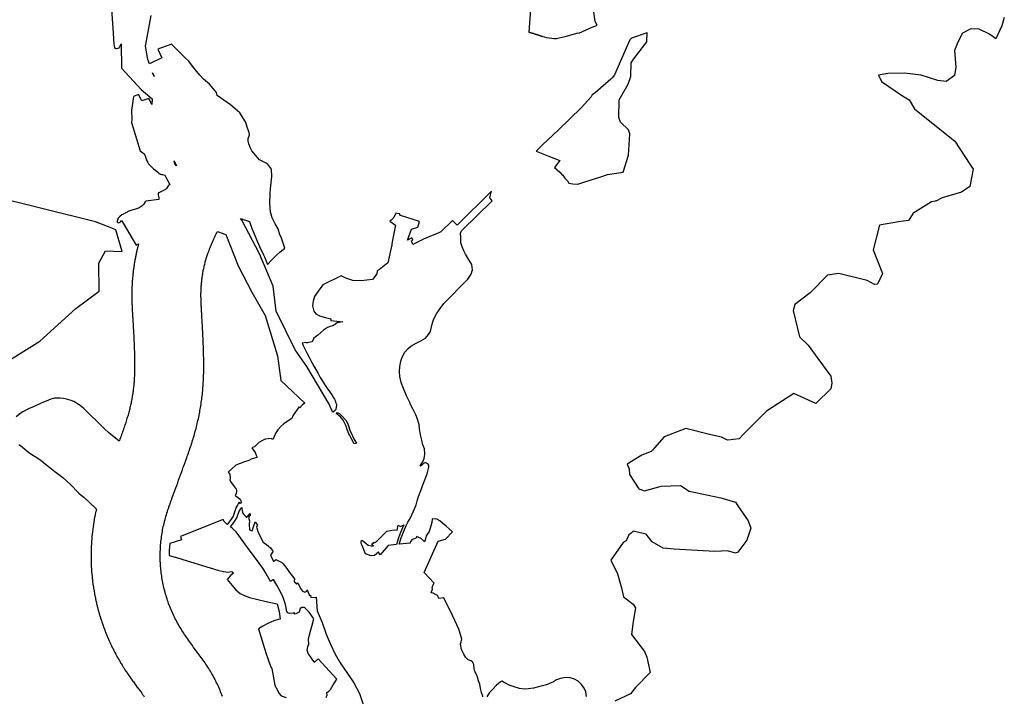
# Model space of a CAD drawing. Extents: x 358327 to 457578, y 4588288 to 4683117.
# Drawn here: x 406249 to 409807, y 4653468 to 4655912 of the extents above; entities that cross this region are included whole.
import ezdxf

# ---------------------------------------------------------------- set-up
doc = ezdxf.new("R2010")
doc.units = 0
doc.header["$MEASUREMENT"] = 0
doc.layers.add('PROTECCIO_PREVENTIVA', color=7, linetype='CONTINUOUS')

# ---------------------------------------------------------------- blocks, each defined once
blk = doc.blocks.new('83')
at = {"layer": 'PROTECCIO_PREVENTIVA', "color": 7, "linetype": 'CONTINUOUS'}
for points in [[(406664.4, 4656291.6), (406678.7, 4656085.5), (406682.6, 4656028.9), (406682.6, 4656028.9), (406685.7, 4656014.4), (406686, 4656013.7), (406687.3, 4656012.9), (406688.6, 4656012.6), (406692.9, 4656012.6), (406696.8, 4656012.7), (406698.8, 4656013.1), (406700.8, 4656014.1), (406701.8, 4656015), (406703, 4656016.5), (406704, 4656018.2), (406705.9, 4656022.3), (406707.9, 4656026.4), (406708.9, 4656028.5), (406711.1, 4655940.9), (406782, 4655863.6), (406821, 4655829.7), (406820.1, 4655809.6), (406811.2, 4655828.4), (406809, 4655831.3), (406783.7, 4655823.4), (406772.3, 4655846.4), (406754.4, 4655839.1), (406753.2, 4655830.4), (406747, 4655788.6), (406747.5, 4655756.8), (406746.4, 4655744.9), (406777.8, 4655642.3), (406792.5, 4655631.7), (406793.1, 4655630.2), (406799.4, 4655613.5), (406800.6, 4655610.2), (406802.2, 4655606.5), (406805.5, 4655600.3), (406808.5, 4655595.8), (406813.7, 4655589.6), (406819.4, 4655584), (406826.7, 4655577.7), (406834.1, 4655571.6), (406841.6, 4655565.3), (406845.4, 4655562.2), (406849.5, 4655559.4), (406851.8, 4655558.3), (406855.5, 4655557.3), (406859.3, 4655556.6), (406867.5, 4655555), (406870.9, 4655547.3), (406885.3, 4655520.2), (406884.8, 4655520.1), (406882, 4655518.8), (406879.7, 4655516.7), (406879, 4655515.6), (406873.2, 4655506), (406871.2, 4655503.6), (406869, 4655502.1), (406845.9, 4655491), (406844.7, 4655490.2), (406843.5, 4655488.4), (406843.1, 4655486.3), (406843.2, 4655483.9), (406845.8, 4655472.4), (406846, 4655466.8), (406798, 4655461), (406796.5, 4655457.8), (406793, 4655452.3), (406789.9, 4655448.6), (406785.4, 4655443.9), (406781.2, 4655440.7), (406774.2, 4655436.6), (406768.4, 4655434.6), (406760.8, 4655432.1), (406752.7, 4655429.6), (406744.4, 4655427.2), (406736.6, 4655424.1), (406726.6, 4655418.7), (406718.9, 4655414.6), (406717.9, 4655414.1), (406711.6, 4655410.7), (406704.1, 4655404.6), (406701.7, 4655402.3), (406698.9, 4655398.9), (406697, 4655395), (406696, 4655391.5), (406695.9, 4655391.2), (406695.5, 4655388.2), (406695.5, 4655385.3), (406696, 4655384.5), (406696.9, 4655383.9), (406698.7, 4655383.1), (406700.7, 4655382.7), (406701.5, 4655382.7), (406703.7, 4655383.2), (406705.1, 4655384.1), (406708.1, 4655387), (406710.7, 4655390.4), (406716.4, 4655380.9), (406752.6, 4655320.2), (406763.5, 4655302), (406772.2, 4655306), (406772, 4655305.5), (406771, 4655301.6), (406770.4, 4655299.5), (406769.4, 4655295.6), (406768.9, 4655293.4), (406767.9, 4655289.5), (406767.4, 4655287.4), (406766.5, 4655283.5), (406766, 4655281.3), (406765.1, 4655277.4), (406764.6, 4655275.3), (406763.7, 4655271.4), (406763.3, 4655269.2), (406762.4, 4655265.3), (406762, 4655263.1), (406761.2, 4655259.2), (406760.8, 4655257), (406760, 4655253.1), (406759.6, 4655250.9), (406758.9, 4655246.9), (406758.5, 4655244.8), (406757.8, 4655240.8), (406757.5, 4655238.6), (406756.8, 4655234.7), (406756.5, 4655232.5), (406755.9, 4655228.5), (406755.5, 4655226.3), (406754.9, 4655222.4), (406754.6, 4655220.2), (406754.1, 4655216.2), (406753.8, 4655214), (406753.3, 4655210), (406753, 4655207.8), (406752.5, 4655203.9), (406752.3, 4655201.7), (406751.9, 4655197.7), (406751.6, 4655195.5), (406751.2, 4655191.5), (406751, 4655189.3), (406750.6, 4655185.3), (406750.4, 4655183.1), (406750.1, 4655179.1), (406749.9, 4655176.9), (406749.6, 4655172.9), (406749.5, 4655170.7), (406749.2, 4655166.7), (406749.1, 4655164.5), (406748.9, 4655160.5), (406748.8, 4655158.3), (406748.6, 4655154.3), (406748.5, 4655152), (406748.3, 4655148), (406748.3, 4655146.8), (406748.3, 4655146.3), (406748.2, 4655145.6), (406748.2, 4655143.6), (406748.1, 4655142.5), (406748.1, 4655140.5), (406748.1, 4655139.5), (406748, 4655137.5), (406748, 4655136.2), (406748, 4655133.2), (406747.9, 4655131.7), (406747.9, 4655128.7), (406747.9, 4655127.3), (406747.9, 4655124.3), (406747.9, 4655123), (406747.9, 4655120), (406747.9, 4655118.7), (406747.9, 4655115.7), (406747.9, 4655114.4), (406747.9, 4655111.4), (406747.9, 4655110.2), (406748, 4655107.2), (406748, 4655106.1), (406748.1, 4655103.1), (406748.1, 4655102), (406748.2, 4655099), (406748.2, 4655098), (406748.3, 4655095), (406748.3, 4655094.1), (406748.4, 4655091.1), (406748.4, 4655090.2), (406748.5, 4655087.2), (406748.6, 4655086.4), (406748.7, 4655083.4), (406748.7, 4655082.6), (406748.8, 4655079.6), (406748.9, 4655078.9), (406749, 4655075.9), (406749, 4655075.3), (406749.2, 4655072.3), (406749.2, 4655071.7), (406749.3, 4655068.7), (406749.4, 4655068.1), (406749.5, 4655065.1), (406749.5, 4655064.7), (406749.7, 4655061.7), (406749.7, 4655061.3), (406749.9, 4655058.3), (406749.9, 4655057.9), (406750.1, 4655054.9), (406750.1, 4655054.6), (406750.3, 4655051.6), (406750.3, 4655051.4), (406750.5, 4655048.4), (406750.5, 4655048.2), (406750.6, 4655045.2), (406750.7, 4655045.1), (406750.8, 4655042.1), (406750.8, 4655042.1), (406751, 4655039.1), (406751.2, 4655035.2), (406751.6, 4655029.3), (406752, 4655023.4), (406752.3, 4655017.5), (406752.6, 4655011.6), (406753, 4655005.8), (406753.3, 4655000.1), (406753.6, 4654994.3), (406754, 4654988.6), (406754.3, 4654983), (406754.6, 4654977.3), (406754.8, 4654972.1), (406754.8, 4654971.7), (406755.1, 4654966.2), (406755.4, 4654960.7), (406755.6, 4654955.2), (406755.9, 4654949.7), (406756.1, 4654944.3), (406756.2, 4654940.5), (406756.4, 4654935.1), (406756.6, 4654929.7), (406756.8, 4654924.3), (406757, 4654918.9), (406757.1, 4654913.5), (406757.3, 4654908.1), (406757.4, 4654902.7), (406757.5, 4654897.3), (406757.6, 4654891.9), (406757.7, 4654886.4), (406757.7, 4654883.4), (406757.8, 4654878.1), (406757.8, 4654872.9), (406757.8, 4654867.8), (406757.8, 4654862.8), (406757.8, 4654857.9), (406757.8, 4654853.1), (406757.7, 4654848.4), (406757.7, 4654843.8), (406757.5, 4654839.4), (406757.4, 4654835), (406757.3, 4654830.5), (406757.2, 4654828.2), (406756.9, 4654823.8), (406756.7, 4654819.5), (406756.4, 4654815.3), (406756.2, 4654811.1), (406755.8, 4654806.8), (406755.5, 4654802.6), (406755.1, 4654798.4), (406754.7, 4654794.2), (406754.2, 4654789.9), (406753.8, 4654785.7), (406753.3, 4654781.5), (406752.7, 4654777.3), (406752.2, 4654773.1), (406751.6, 4654768.9), (406751, 4654764.7), (406750.3, 4654760.5), (406749.6, 4654756.3), (406748.9, 4654752.1), (406748.2, 4654747.9), (406747.4, 4654743.8), (406746.6, 4654739.6), (406745.8, 4654735.6), (406745.8, 4654735.4), (406745, 4654731.3), (406744.1, 4654727.1), (406743.2, 4654723), (406742.2, 4654718.9), (406741.2, 4654714.7), (406740.2, 4654710.6), (406739.2, 4654706.5), (406738.2, 4654702.4), (406737.1, 4654698.3), (406735.9, 4654694), (406735.3, 4654692), (406734.1, 4654687.7), (406732.9, 4654683.4), (406731.6, 4654679.1), (406730.3, 4654674.8), (406728.9, 4654670.3), (406727.5, 4654665.8), (406726, 4654661.3), (406724.5, 4654656.6), (406722.9, 4654652), (406721.3, 4654647.2), (406719.7, 4654642.4), (406718, 4654637.5), (406716.3, 4654632.5), (406714.5, 4654627.4), (406712.7, 4654622.3), (406710.8, 4654617.2), (406709, 4654611.9), (406707, 4654606.6), (406705.1, 4654601.2), (406703.1, 4654595.8), (406702.2, 4654593.3), (406689, 4654603.8), (406672.2, 4654617.2), (406663.4, 4654624.6), (406650.8, 4654636.3), (406638.5, 4654648.4), (406620, 4654666.9), (406601.5, 4654685.4), (406587.9, 4654698.5), (406574.2, 4654711.4), (406569, 4654716.1), (406560.8, 4654722.7), (406552.1, 4654728.8), (406544.4, 4654733.3), (406538.5, 4654736.2), (406529.3, 4654739.9), (406519.8, 4654743), (406512.2, 4654745), (406500.8, 4654747.2), (406489.2, 4654748.6), (406483.1, 4654749.1), (406478.5, 4654749.3), (406471.7, 4654749.1), (406468.2, 4654748.7), (406464.9, 4654748), (406455.5, 4654745.1), (406446.5, 4654741.6), (406420.8, 4654730.4), (406395.1, 4654719.1), (406374.6, 4654709.8), (406354.3, 4654699.9), (406347.8, 4654696.1), (406343.2, 4654692.8), (406330, 4654681.8)], [(406340, 4654581.5), (406346.4, 4654576.4), (406352.8, 4654571.2), (406376.3, 4654553), (406392.6, 4654542.2), (406408.8, 4654531.5), (406419.9, 4654523.6), (406436, 4654510.8), (406451.9, 4654498), (406470.3, 4654484), (406488.6, 4654469.9), (406498.7, 4654461.8), (406513.3, 4654449.1), (406527.5, 4654435.9), (406534.9, 4654428.5), (406545.4, 4654417), (406550.8, 4654411.3), (406556.6, 4654406.1), (406565.2, 4654398.8), (406573.9, 4654391.5), (406595.8, 4654370.8), (406617.7, 4654350.2), (406619.8, 4654348.2), (406619.7, 4654347.4), (406619, 4654344.5), (406617.7, 4654338.7), (406617.1, 4654335.7), (406615.8, 4654329.9), (406615.3, 4654326.9), (406614.1, 4654321.1), (406613.5, 4654318.1), (406612.4, 4654312.2), (406611.9, 4654309.3), (406610.9, 4654303.4), (406610.4, 4654300.4), (406609.5, 4654294.5), (406609, 4654291.5), (406608.1, 4654285.6), (406607.7, 4654282.6), (406606.9, 4654276.7), (406606.5, 4654273.7), (406605.8, 4654267.8), (406605.5, 4654264.8), (406604.8, 4654258.8), (406604.5, 4654255.9), (406603.9, 4654249.9), (406603.6, 4654246.9), (406603.1, 4654240.9), (406602.9, 4654237.9), (406602.4, 4654232), (406602.2, 4654229), (406601.9, 4654223), (406601.7, 4654220), (406601.4, 4654214), (406601.2, 4654211), (406601, 4654205), (406600.9, 4654202), (406600.8, 4654196), (406600.7, 4654193.1), (406600.6, 4654187.1), (406600.6, 4654184.1), (406600.6, 4654178.1), (406600.6, 4654175.1), (406600.6, 4654169.1), (406600.7, 4654166.1), (406600.8, 4654160.1), (406600.9, 4654157.1), (406601.1, 4654151.1), (406601.2, 4654148.1), (406601.5, 4654142.1), (406601.6, 4654139.1), (406602, 4654133.1), (406602.2, 4654130.2), (406602.6, 4654124.2), (406602.8, 4654121.2), (406603.3, 4654115.2), (406603.6, 4654112.2), (406604.1, 4654106.3), (406604.4, 4654103.3), (406605, 4654097.3), (406605.4, 4654094.3), (406606.1, 4654088.4), (406606.4, 4654085.4), (406607.2, 4654079.5), (406607.6, 4654076.5), (406608.5, 4654070.6), (406608.9, 4654067.6), (406609.8, 4654061.7), (406610.3, 4654058.7), (406611.3, 4654052.8), (406611.8, 4654049.9), (406612.8, 4654044), (406613.4, 4654041), (406614.5, 4654035.1), (406615.1, 4654032.2), (406616.3, 4654026.3), (406616.9, 4654023.4), (406618.2, 4654017.5), (406618.8, 4654014.6), (406620.1, 4654008.8), (406620.8, 4654005.8), (406622.2, 4654000), (406623, 4653997.1), (406624.4, 4653991.3), (406625.2, 4653988.4), (406626.7, 4653982.6), (406627.5, 4653979.7), (406629.1, 4653973.9), (406630, 4653971.1), (406631.6, 4653965.3), (406632.5, 4653962.4), (406634.2, 4653956.7), (406635.1, 4653953.8), (406637, 4653948.1), (406637.9, 4653945.3), (406639.8, 4653939.6), (406640.7, 4653936.8), (406642.7, 4653931.1), (406643.7, 4653928.3), (406644, 4653927.4), (406645.7, 4653922.6), (406646.7, 4653919.8), (406648.8, 4653914.2), (406649.9, 4653911.4), (406652.1, 4653905.8), (406653.1, 4653903), (406655.4, 4653897.4), (406656.5, 4653894.7), (406658.8, 4653889.1), (406660, 4653886.4), (406662.3, 4653880.9), (406663.5, 4653878.1), (406665.9, 4653872.6), (406667.2, 4653869.9), (406669.6, 4653864.4), (406670.9, 4653861.7), (406673.5, 4653856.3), (406674.7, 4653853.6), (406677.4, 4653848.2), (406678.7, 4653845.5), (406681.4, 4653840.2), (406682.7, 4653837.5), (406685.5, 4653832.2), (406686.9, 4653829.5), (406689.7, 4653824.2), (406691.1, 4653821.6), (406694, 4653816.3), (406695.4, 4653813.7), (406698.4, 4653808.5), (406699.8, 4653805.9), (406702.8, 4653800.7), (406704.4, 4653798.1), (406707.4, 4653792.9), (406708.3, 4653791.5), (406708.5, 4653791.1), (406709.3, 4653789.7), (406712.5, 4653784.6), (406713.9, 4653782.3), (406717.1, 4653777.2), (406718.5, 4653775), (406721.8, 4653769.9), (406723.1, 4653767.9), (406726.4, 4653762.9), (406727.6, 4653761), (406730.9, 4653756), (406732.1, 4653754.3), (406735.4, 4653749.4), (406736.5, 4653747.8), (406739.9, 4653742.9), (406740.8, 4653741.5), (406744.3, 4653736.6), (406745.1, 4653735.4), (406748.6, 4653730.5), (406749.4, 4653729.4), (406752.9, 4653724.6), (406753.5, 4653723.7), (406757, 4653718.8), (406757.6, 4653718), (406761.1, 4653713.2), (406761.6, 4653712.6), (406765.1, 4653707.8), (406765.4, 4653707.3), (406769, 4653702.5), (406769.2, 4653702.2), (406772.8, 4653697.4), (406772.9, 4653697.2), (406776.5, 4653692.4), (406776.6, 4653692.3), (406780.1, 4653687.6), (406783.5, 4653683), (406786.8, 4653678.5), (406789.9, 4653674.2), (406793, 4653670)], [(406270, 4654864.5), (406415.6, 4654955.1), (406545, 4655073.3), (406630, 4655135.8), (406628.7, 4655237), (406652.5, 4655280.8), (406712.5, 4655278.3), (406690, 4655356.4), (406653.7, 4655372), (406616.2, 4655385.8), (406237.5, 4655479.5)], [(408192.2, 4656203.3), (408182.7, 4656071.3), (408183.8, 4656071), (408184.9, 4656070.7), (408185.9, 4656070.3), (408187, 4656070), (408188.1, 4656069.7), (408189.1, 4656069.4), (408190.2, 4656069.1), (408191.2, 4656068.8), (408192.3, 4656068.5), (408193.4, 4656068.1), (408194.4, 4656067.8), (408195.5, 4656067.5), (408196.5, 4656067.2), (408197.6, 4656066.9), (408198.7, 4656066.5), (408199.7, 4656066.2), (408200.8, 4656065.9), (408201.8, 4656065.6), (408202.9, 4656065.2), (408203.6, 4656065), (408204.3, 4656064.8), (408205, 4656064.6), (408205.7, 4656064.4), (408206.4, 4656064.2), (408207.1, 4656063.9), (408207.8, 4656063.7), (408208.5, 4656063.5), (408209.2, 4656063.3), (408209.9, 4656063.1), (408210.6, 4656062.8), (408211.3, 4656062.6), (408212, 4656062.4), (408212.7, 4656062.2), (408213.4, 4656061.9), (408214.1, 4656061.7), (408214.8, 4656061.5), (408215.5, 4656061.3), (408216.2, 4656061), (408216.9, 4656060.8), (408217.6, 4656060.6), (408218.3, 4656060.3), (408219, 4656060.1), (408219.7, 4656059.9), (408220.4, 4656059.6), (408221.1, 4656059.4), (408221.8, 4656059.2), (408222.5, 4656058.9), (408223.2, 4656058.7), (408223.9, 4656058.5), (408224.6, 4656058.2), (408224.9, 4656058.1), (408225.2, 4656058), (408225.4, 4656057.9), (408225.7, 4656057.9), (408226, 4656057.8), (408226.3, 4656057.7), (408226.6, 4656057.6), (408226.8, 4656057.5), (408227.1, 4656057.4), (408227.4, 4656057.3), (408227.7, 4656057.2), (408228, 4656057.1), (408228.3, 4656057), (408228.5, 4656057), (408228.8, 4656056.9), (408229.1, 4656056.8), (408229.4, 4656056.7), (408229.7, 4656056.6), (408237.6, 4656053.7), (408246.4, 4656051.9), (408255.8, 4656050.4), (408265.3, 4656049.1), (408273.9, 4656048.3), (408278.3, 4656048.3), (408282.7, 4656048.7), (408292.6, 4656050.5), (408302.4, 4656052.7), (408314.1, 4656055.6), (408360.8, 4656068.4), (408363, 4656067.7), (408402.6, 4656085.1), (408429, 4656096.6), (408422.7, 4656109.1), (408415.8, 4656152.8)], [(409900.5, 4656124.4), (409892, 4656094.4), (409870, 4656046.9), (409846.5, 4656064.4), (409810, 4656082.4), (409780, 4656082.9), (409750, 4656067.4), (409732, 4656034.4), (409721, 4656004.4), (409725, 4655944.4), (409720, 4655914.4), (409690, 4655893.4), (409660, 4655895.9), (409600, 4655915.4), (409540, 4655923.4), (409480, 4655921.9), (409446.1, 4655916.3), (409456.2, 4655893.3), (409532.5, 4655840.8), (409556.2, 4655827), (409576.2, 4655794.5), (409721.2, 4655677.2), (409776.2, 4655594.5), (409788.2, 4655575.8), (409776.2, 4655513.3), (409746.2, 4655493.3), (409676.2, 4655472), (409652.5, 4655460.8), (409650.2, 4655460.4), (409637.5, 4655458.3), (409637.5, 4655458.3), (409570, 4655415.8), (409570, 4655415.8), (409569.5, 4655415), (409553.7, 4655390.8), (409518.7, 4655385.8), (409450, 4655373.3), (409426.2, 4655284.5), (409460, 4655199.5), (409442.5, 4655160.8), (409431.2, 4655159.5), (409405, 4655174.5), (409302.5, 4655199.5), (409261.2, 4655193.2), (409198.7, 4655129.5), (409143.7, 4655087), (409137.5, 4655065.8), (409160, 4654970.8), (409191.2, 4654940.8), (409226.2, 4654892), (409273.7, 4654828.3), (409277.5, 4654803.3), (409273.7, 4654782), (409220, 4654729.5), (409140, 4654765.8), (409041.2, 4654702), (408957.5, 4654618.3), (408957.5, 4654618.3), (408955.9, 4654616.6), (408942.5, 4654602), (408901.2, 4654597), (408895.6, 4654599.8), (408878.7, 4654608.3), (408878.7, 4654608.3), (408840.2, 4654616.1), (408749.6, 4654639.4), (408671.2, 4654609.5), (408636.2, 4654569.5), (408630.6, 4654562.6), (408625, 4654555.8), (408591.2, 4654543.3), (408591.2, 4654543.3), (408537.5, 4654510.8), (408537.5, 4654510.8), (408541.1, 4654502.2), (408545, 4654493.3), (408546.2, 4654473.3), (408580, 4654420.8), (408586.8, 4654418.6), (408600, 4654414.5), (408630.6, 4654422.6), (408661.2, 4654430.8), (408730, 4654433.3), (408761.2, 4654413.3), (408876.2, 4654388.3), (408928.7, 4654373.3), (408937.5, 4654359.5), (408975, 4654305.8), (408984.4, 4654278.9), (408970, 4654235.8), (408937.5, 4654192), (408928.7, 4654188.3), (408900, 4654197), (408855, 4654194.5), (408707.5, 4654203.3), (408667.5, 4654207), (408627.5, 4654229.5), (408606.2, 4654257), (408606.2, 4654257), (408606.2, 4654257), (408560, 4654268.3), (408560, 4654268.3), (408551.8, 4654261.4), (408543.7, 4654254.5), (408533.7, 4654233.3), (408523.7, 4654227), (408478.7, 4654163.3), (408502.5, 4654114.5), (408517.5, 4654063.3), (408525, 4654030.8), (408560, 4654004.5), (408567.5, 4653990.8), (408560, 4653942), (408553.7, 4653894.5), (408600, 4653833.3), (408608.7, 4653813.3), (408621.2, 4653758.3), (408567.5, 4653703.3), (408550, 4653680.8), (408493.7, 4653654.5)], [(408390.8, 4653671), (408387.9, 4653687.6), (408382.2, 4653700.6), (408373.1, 4653714.9), (408360.6, 4653727), (408347.9, 4653733.8), (408331.8, 4653738.8), (408315.1, 4653740.2), (408297.1, 4653736.6), (408283, 4653731.4), (408271.8, 4653724.1), (408246.5, 4653713.3), (408217.7, 4653705.5), (408199.7, 4653701.6), (408180.4, 4653699.1), (408165.4, 4653697.7), (408148.2, 4653700.4), (408129.8, 4653705.6), (408111.9, 4653712.4), (408097.6, 4653718.7), (408091.3, 4653722.3), (408085.1, 4653726.1), (408074.1, 4653719.1), (408064, 4653710.2), (408049.5, 4653695.3), (408040.4, 4653685.5), (408030.7, 4653670)], [(408016.5, 4653669.5), (408015.8, 4653672.4), (408012, 4653685.5), (408007.7, 4653700.4), (408004.8, 4653715.7), (408001, 4653727.6), (407997.1, 4653741.4), (407992.8, 4653750.4), (407987.7, 4653761), (407984.7, 4653771.4), (407983.2, 4653787), (407978.5, 4653796.1), (407972.8, 4653799.5), (407963.3, 4653804), (407954.8, 4653812.5), (407947.5, 4653824.4), (407939, 4653841.3), (407935.8, 4653859.8), (407937.4, 4653868.9), (407940.3, 4653878.7), (407936, 4653895.2), (407929.9, 4653914.2), (407915.4, 4653945.9), (407898.4, 4653981.6), (407888.3, 4653999.5), (407875.3, 4654027.1), (407856.8, 4654025.5), (407855.5, 4654029.2), (407852.6, 4654035.5), (407845.4, 4654040), (407836.7, 4654044.6), (407831.3, 4654045.3), (407830, 4654045.3), (407831.3, 4654049.3), (407834, 4654058.2), (407833, 4654064), (407835.7, 4654072.3), (407840.4, 4654080.6), (407804.2, 4654119.2), (407855, 4654232.7), (407881.2, 4654239.5), (407906.7, 4654266.5), (407895.1, 4654276.4), (407883.6, 4654286.2), (407871, 4654297.5), (407861.2, 4654306), (407849.7, 4654311.4), (407832.9, 4654312.8), (407831.4, 4654299.8), (407827.6, 4654282.2), (407821.8, 4654267.5), (407816.4, 4654258.7), (407812, 4654251.7), (407809.2, 4654240.7), (407805.1, 4654229.7), (407793.6, 4654241.8), (407776.7, 4654248.6), (407775.6, 4654243.7), (407774.5, 4654243), (407768, 4654241.1), (407760.9, 4654237.7), (407756.4, 4654232.8), (407753.5, 4654227.7), (407754.2, 4654224.7), (407714.4, 4654221), (407721.3, 4654244.1), (407730.7, 4654268.4), (407739, 4654288.5), (407745.7, 4654301), (407753.4, 4654314.2), (407765.9, 4654340.9), (407775.1, 4654363.2), (407778.5, 4654378.3), (407783.9, 4654393.9), (407792.3, 4654415.6), (407802.4, 4654441.8), (407815, 4654475.4), (407820.8, 4654499.4), (407820.8, 4654506.8), (407817.7, 4654511), (407810, 4654515.3), (407806.5, 4654514.8), (407801.7, 4654513.1), (407795.9, 4654507.2), (407791, 4654503.5), (407790, 4654504.2), (407793.6, 4654510), (407799, 4654519.3), (407804, 4654531.4), (407806.2, 4654546.8), (407804.9, 4654566), (407799.7, 4654580.7), (407795.5, 4654597.6), (407791.3, 4654616.6), (407787.4, 4654637.5), (407785.7, 4654653.2), (407780.2, 4654673.5), (407773.9, 4654688.8), (407764.8, 4654707.6), (407755, 4654726.3), (407752.6, 4654733.2), (407740.1, 4654757.4), (407729.3, 4654783.5), (407721.6, 4654805.1), (407716.7, 4654826.8), (407714.9, 4654845), (407716, 4654863.8), (407719.5, 4654882.2), (407724.7, 4654897.5), (407734.1, 4654914.9), (407746.7, 4654928.7), (407755.7, 4654936.2), (407775.6, 4654948), (407791.6, 4654956.5), (407808.8, 4654966), (407820.2, 4654978.6), (407826.9, 4654990.1), (407830.1, 4655000), (407834.5, 4655020.4), (407838.9, 4655035.7), (407848.7, 4655054), (407861.8, 4655072.4), (407875.3, 4655090.4), (407962.2, 4655179.2), (407974.2, 4655196.6), (407979, 4655212.9), (407976.5, 4655231.3), (407965, 4655250.6), (407953.8, 4655269.3), (407947.1, 4655280.7), (407941.6, 4655295.3), (407937.3, 4655309.7), (407936.4, 4655327.7), (407935.7, 4655346.3), (407939.9, 4655354.8), (408050.2, 4655462.3), (408043.1, 4655471.2), (408042, 4655472.5), (408043.9, 4655482.4), (408045.1, 4655489.1), (408047.1, 4655496.2), (407923.7, 4655373.6), (407906.7, 4655391), (407863.9, 4655350), (407855.1, 4655344.7), (407832.8, 4655337), (407802.1, 4655322.9), (407763.7, 4655304.4), (407758.3, 4655317.4), (407763.6, 4655319.9), (407759.8, 4655327.8), (407744.6, 4655319.6), (407758.1, 4655359.5), (407781.5, 4655366.2), (407787.2, 4655386.7), (407718.2, 4655408.9), (407715.1, 4655415.1), (407701.6, 4655417.2), (407694.1, 4655402), (407683.2, 4655390.5), (407680.7, 4655388), (407700.9, 4655373.5), (407688.2, 4655313.3), (407687.6, 4655302.7), (407673, 4655238.2), (407643.1, 4655213.4), (407634.9, 4655209.2), (407633.6, 4655197.7), (407617.7, 4655178.1), (407576.3, 4655173.3), (407546.8, 4655174), (407521.2, 4655182.1), (407503.8, 4655190.4), (407438.1, 4655158.5), (407421.2, 4655135.8), (407408.2, 4655116.2), (407402.6, 4655098.7), (407400.4, 4655082.6), (407405, 4655063.6), (407412.3, 4655053.4), (407426, 4655046.7), (407448.2, 4655040.2), (407467.5, 4655035.5), (407466.9, 4655029.4), (407509.8, 4655024.2), (407490, 4655020.6), (407480.6, 4655013.8), (407474.2, 4655010.6), (407464.3, 4655008.1), (407455, 4655003.9), (407440.7, 4654994.5), (407420.4, 4654976.9), (407405.9, 4654966.1), (407399.7, 4654952.6), (407394.1, 4654951.6), (407393.6, 4654951.2), (407387.1, 4654950), (407382.8, 4654949.2), (407379.1, 4654949.1), (407375.5, 4654950.1), (407365.3, 4654947.8), (407363.3, 4654947.3), (407364.2, 4654945.3), (407366.7, 4654938.8), (407374.3, 4654924.6), (407381.7, 4654909.8), (407389.8, 4654894.1), (407396.7, 4654880.4), (407405.7, 4654864.4), (407413.3, 4654852), (407421.1, 4654838.3), (407429, 4654823.8), (407436.1, 4654812.6), (407442.5, 4654800.7), (407448.5, 4654791.5), (407455.6, 4654781.4), (407470.4, 4654760.7), (407475.3, 4654751.9), (407479.7, 4654745.6), (407482.2, 4654740.5), (407484.4, 4654734.9), (407486, 4654729.7), (407487, 4654723.5), (407486.4, 4654716.4), (407484.7, 4654709.6), (407483.4, 4654705.6), (407475.1, 4654697.7), (407472.7, 4654699.5), (407461.1, 4654727.2), (407379.7, 4654863.4), (407338, 4654923.7), (407269.3, 4655062.8), (407258.1, 4655153.2), (407209.4, 4655270.6), (407145, 4655391.4), (407140.6, 4655398.5), (407173.6, 4655386.9), (407174.6, 4655383.4), (407178.2, 4655372.6), (407183, 4655359.4), (407189.4, 4655343), (407198, 4655322.6), (407209.3, 4655297.3), (407223.6, 4655266.1), (407226.8, 4655259.3), (407237.7, 4655232.1), (407252.6, 4655247.8), (407269, 4655264.8), (407283.7, 4655277.5), (407301.1, 4655291.1), (407287, 4655330.4), (407283.3, 4655339.5), (407276.1, 4655360.7), (407266.4, 4655378.6), (407255.3, 4655400.8), (407251.3, 4655413.5), (407248.7, 4655420.2), (407246.2, 4655453.8), (407248.3, 4655488.3), (407248.7, 4655504.7), (407254.2, 4655549.7), (407252.4, 4655576), (407238.2, 4655595), (407208.7, 4655609.8), (407181, 4655642.4), (407177.3, 4655652), (407170.1, 4655668), (407168.3, 4655677.6), (407168.3, 4655687.3), (407172.7, 4655700.6), (407172, 4655708.3), (407166.1, 4655724.2), (407161.1, 4655739.4), (407158.3, 4655746.9), (407138.4, 4655779.5), (407104.5, 4655808.3), (407056.4, 4655842.5), (407053.6, 4655853.2), (407028.5, 4655883.8), (407007, 4655901.5), (406994.1, 4655916.1), (406971.1, 4655943.3), (406953.4, 4655966.2), (406940.8, 4655978.8), (406891.8, 4656027.9), (406841.4, 4656009.5), (406856.6, 4655978.1), (406811.5, 4655956.1), (406805.5, 4655972.2), (406797, 4656020.1), (406817.2, 4656131.8)], [(407449.8, 4653667.7), (407453.4, 4653677.6), (407452.1, 4653685.2), (407459.3, 4653690.1), (407465.9, 4653696.8), (407470.7, 4653704.4), (407475.8, 4653712.6), (407482.4, 4653724), (407488.8, 4653734.2), (407420.9, 4653806.9), (407406.8, 4653794.1), (407405.6, 4653797.2), (407399.6, 4653806.4), (407392.5, 4653817.1), (407385.4, 4653826.9), (407381.8, 4653838.5), (407382.2, 4653843.9), (407383.3, 4653851.4), (407387.2, 4653860.2), (407386.4, 4653878), (407389.6, 4653893.4), (407394.2, 4653911.6), (407399, 4653929.3), (407405.3, 4653952.2), (407388.8, 4653975.6), (407374.8, 4653989.6), (407370.8, 4653992.8), (407368.8, 4653992.8), (407362.1, 4653992.5), (407356.7, 4653989.4), (407352.3, 4653975.8), (407338, 4653969), (407333.7, 4653974.5), (407330.5, 4653971.6), (407319, 4653970.7), (407311.3, 4653972.9), (407308, 4653978.7), (407302.9, 4654003.1), (407294.3, 4654028.5), (407285, 4654048.7), (407272, 4654073.3), (407260.4, 4654093.3), (407249.1, 4654086), (407232.5, 4654116.9), (407220.8, 4654134.7), (407208.1, 4654152.6), (407166.1, 4654209.8), (407125.2, 4654265.4), (407113.2, 4654276.6), (407104.3, 4654283.5), (407116.9, 4654299.6), (407127.6, 4654315.9), (407135.8, 4654340.9), (407145.2, 4654353.6), (407147.1, 4654342.3), (407149, 4654333.5), (407151.7, 4654330.3), (407154.6, 4654326.4), (407158.7, 4654322), (407160.7, 4654318.7), (407167.4, 4654322.5), (407175.1, 4654331.8), (407176, 4654325.1), (407170.9, 4654320.4), (407170.3, 4654312.8), (407172.7, 4654305.6), (407172.1, 4654293), (407173.5, 4654273.6), (407182.9, 4654269.6), (407193.2, 4654302), (407201.5, 4654289.6), (407198.6, 4654284.8), (407199.5, 4654280.1), (407203.7, 4654267.6), (407206.5, 4654260.3), (407217.8, 4654236.9), (407222.3, 4654229), (407230.9, 4654223.1), (407240.9, 4654215.4), (407248.9, 4654207.9), (407255.3, 4654199.2), (407258.2, 4654196), (407249, 4654181.4), (407259.7, 4654159.2), (407268.7, 4654166.1), (407289.8, 4654155.7), (407294.3, 4654150.9), (407307.8, 4654133.2), (407318, 4654119.5), (407331.9, 4654101.1), (407336.4, 4654093.2), (407334.9, 4654092.3), (407334.3, 4654088.2), (407337.5, 4654081.9), (407338.5, 4654082.8), (407342.8, 4654076.6), (407348, 4654081.2), (407357.8, 4654060.8), (407364.3, 4654052), (407373.5, 4654048.5), (407380.3, 4654051.8), (407381.7, 4654056), (407388.3, 4654038.8), (407389, 4654036.3), (407393.2, 4654036.6), (407394.2, 4654028.7), (407413.9, 4654029.3), (407418, 4653980.4), (407435.6, 4653938.5), (407450.7, 4653896.6), (407465, 4653862.1), (407482.7, 4653824.1), (407500.9, 4653792.7), (407527.4, 4653753.9), (407549.9, 4653720), (407570.7, 4653681.8), (407585, 4653639)], [(407075.2, 4653671.1), (407073.1, 4653676.8), (407071, 4653682.4), (407068.8, 4653688), (407066.6, 4653693.5), (407064.3, 4653699.1), (407061.9, 4653704.6), (407059.4, 4653710.1), (407056.9, 4653715.5), (407054.4, 4653720.9), (407051.7, 4653726.3), (407049, 4653731.7), (407046.3, 4653737), (407043.4, 4653742.3), (407040.5, 4653747.6), (407037.6, 4653752.8), (407034.6, 4653758), (407032, 4653762.3), (407028.9, 4653767.4), (407025.7, 4653772.5), (407022.5, 4653777.5), (407019.2, 4653782.5), (407015.8, 4653787.5), (407012.5, 4653792.5), (407009.1, 4653797.4), (407005.6, 4653802.3), (407002.1, 4653807.2), (406998.6, 4653812.1), (406995.1, 4653817), (406991.6, 4653821.8), (406988, 4653826.7), (406984.5, 4653831.5), (406980.9, 4653836.3), (406977.3, 4653841.1), (406977.3, 4653841.2), (406973.7, 4653846.1), (406970.1, 4653850.9), (406966.6, 4653855.7), (406963, 4653860.5), (406959.5, 4653865.4), (406955.9, 4653870.2), (406952.5, 4653875.1), (406949, 4653880), (406945.5, 4653884.9), (406942.1, 4653889.9), (406938.8, 4653894.8), (406935.4, 4653899.8), (406932.1, 4653904.8), (406928.9, 4653909.9), (406925.7, 4653915), (406922.6, 4653920.1), (406922.3, 4653920.5), (406919.3, 4653925.7), (406916.3, 4653930.9), (406913.3, 4653936.1), (406910.4, 4653941.4), (406907.6, 4653946.7), (406904.9, 4653952), (406902.2, 4653957.4), (406899.6, 4653962.8), (406897, 4653968.2), (406894.5, 4653973.7), (406892.1, 4653979.1), (406889.7, 4653984.7), (406887.4, 4653990.2), (406885.2, 4653995.8), (406883.1, 4654001.4), (406881, 4654007), (406879.3, 4654011.8), (406878.9, 4654012.6), (406877, 4654018.3), (406875.1, 4654024), (406873.3, 4654029.7), (406871.5, 4654035.5), (406869.8, 4654041.2), (406868.2, 4654047), (406866.7, 4654052.8), (406865.2, 4654058.6), (406863.8, 4654064.4), (406862.4, 4654070.3), (406861.2, 4654076.2), (406860, 4654082), (406858.9, 4654087.9), (406857.8, 4654093.8), (406856.8, 4654099.8), (406855.9, 4654105.7), (406855.1, 4654111.6), (406854.3, 4654117.6), (406853.6, 4654123.5), (406853, 4654129.5), (406852.4, 4654135.5), (406851.9, 4654141.5), (406851.5, 4654147.4), (406851.2, 4654153.4), (406850.9, 4654159.4), (406850.7, 4654165.4), (406850.6, 4654171.4), (406850.5, 4654177.4), (406850.5, 4654183.4), (406850.6, 4654189.4), (406850.8, 4654195.4), (406851, 4654201.4), (406851.3, 4654207.4), (406851.7, 4654213.4), (406852.1, 4654219.4), (406852.6, 4654225.4), (406853.2, 4654231.3), (406853.9, 4654237.3), (406854.6, 4654243.2), (406855.4, 4654249.2), (406856.3, 4654255.1), (406857.2, 4654261.1), (406858.2, 4654267), (406859.3, 4654272.9), (406860.5, 4654278.8), (406861.7, 4654284.6), (406863, 4654290.5), (406864.4, 4654296.3), (406865.8, 4654302.2), (406866.4, 4654304.5), (406868, 4654310.3), (406869.5, 4654316.1), (406871.2, 4654321.9), (406872.9, 4654327.6), (406874.7, 4654333.3), (406876.5, 4654339.1), (406878.4, 4654344.8), (406880.3, 4654350.5), (406881.4, 4654353.9), (406882.2, 4654356.1), (406884.1, 4654361.8), (406886.1, 4654367.5), (406888.1, 4654373.1), (406890.2, 4654378.8), (406892.2, 4654384.4), (406894.2, 4654390.1), (406896.3, 4654395.7), (406896.5, 4654396.2), (406899.9, 4654405.6), (406903.3, 4654415), (406906.7, 4654424.4), (406910.1, 4654433.8), (406913.6, 4654443.2), (406917, 4654452.6), (406920.4, 4654462), (406923.8, 4654471.4), (406927.2, 4654480.8), (406930.7, 4654490.1), (406934, 4654499.2), (406936, 4654504.8), (406938.1, 4654510.5), (406940.1, 4654516.1), (406942.1, 4654521.8), (406944.2, 4654527.4), (406946.2, 4654533.1), (406948.2, 4654538.7), (406950.2, 4654544.4), (406952.2, 4654550), (406954.2, 4654555.7), (406956.1, 4654561.4), (406958.1, 4654567), (406960, 4654572.7), (406961.9, 4654578.4), (406963.7, 4654584.1), (406965.6, 4654589.8), (406967.4, 4654595.6), (406969.2, 4654601.3), (406970.9, 4654607), (406972.6, 4654612.8), (406974.3, 4654618.5), (406975.9, 4654624.3), (406976.9, 4654627.6), (406978.4, 4654633.4), (406980, 4654639.2), (406981.5, 4654645), (406982.9, 4654650.9), (406984.3, 4654656.7), (406985.7, 4654662.5), (406987, 4654668.4), (406988.3, 4654674.2), (406989.6, 4654680.1), (406990.8, 4654686), (406991, 4654687), (406992, 4654691.9), (406993.1, 4654697.8), (406994.2, 4654703.7), (406995.2, 4654709.6), (406996.2, 4654715.5), (406997.2, 4654721.4), (406998.1, 4654727.3), (406999, 4654733.3), (406999.8, 4654739.2), (407000.6, 4654745.2), (407001.3, 4654751.1), (407002, 4654757.1), (407002.7, 4654763), (407003.3, 4654769), (407003.9, 4654775), (407004.5, 4654781), (407005, 4654786.9), (407005.4, 4654792.9), (407005.8, 4654798.9), (407006.2, 4654804.9), (407006.5, 4654810.9), (407006.8, 4654816.9), (407007, 4654820.6), (407007.2, 4654826.6), (407007.4, 4654832.6), (407007.5, 4654838.6), (407007.6, 4654844.6), (407007.7, 4654850.6), (407007.8, 4654856.6), (407007.8, 4654862.6), (407007.8, 4654868.6), (407007.7, 4654874.6), (407007.7, 4654880.6), (407007.6, 4654886.6), (407007.6, 4654890.1), (407007.5, 4654896.1), (407007.4, 4654902.1), (407007.2, 4654908.1), (407007.1, 4654914.1), (407007, 4654920.1), (407006.8, 4654926.1), (407006.6, 4654932.1), (407006.4, 4654938.1), (407006.2, 4654944.1), (407006, 4654950.1), (407005.8, 4654954.3), (407005.6, 4654960.3), (407005.3, 4654966.3), (407005, 4654972.3), (407004.8, 4654978.3), (407004.5, 4654984.3), (407004.4, 4654984.8), (407004.1, 4654990.3), (407003.8, 4654996.3), (407003.5, 4655002.3), (407003.2, 4655008.3), (407002.8, 4655014.3), (407002.5, 4655020.2), (407002.1, 4655026.2), (407001.8, 4655032.2), (407001.4, 4655038.2), (407001.1, 4655044.2), (407000.7, 4655050.2), (407000.5, 4655054), (407000.3, 4655057), (407000.1, 4655060), (407000, 4655063), (406999.8, 4655066), (406999.6, 4655069), (406999.4, 4655072), (406999.3, 4655075), (406999.1, 4655078), (406999, 4655081), (406998.8, 4655084), (406998.7, 4655087), (406998.5, 4655090), (406998.4, 4655093), (406998.3, 4655096), (406998.2, 4655099), (406998.1, 4655102), (406998, 4655105), (406997.9, 4655108), (406997.9, 4655111), (406997.8, 4655114), (406997.8, 4655117), (406997.8, 4655120), (406997.8, 4655123), (406997.8, 4655126), (406997.8, 4655129), (406997.9, 4655132), (406997.9, 4655134), (406998, 4655136), (406998.1, 4655138), (406998.1, 4655138.5), (406998.2, 4655142.5), (406998.4, 4655146.5), (406998.6, 4655150.5), (406998.9, 4655154.5), (406999.2, 4655158.4), (406999.5, 4655162.4), (406999.9, 4655166.4), (407000.3, 4655170.4), (407000.7, 4655174.4), (407001.2, 4655178.3), (407001.7, 4655182.3), (407002.2, 4655186.3), (407002.8, 4655190.2), (407003.4, 4655194.2), (407004.1, 4655198.1), (407004.8, 4655202.1), (407005.5, 4655206), (407006.2, 4655209.9), (407007, 4655213.9), (407007.9, 4655217.8), (407008.7, 4655221.7), (407009.6, 4655225.6), (407010.5, 4655229.5), (407011.5, 4655233.3), (407012.5, 4655237.2), (407013.5, 4655241.1), (407014.6, 4655244.9), (407015.7, 4655248.8), (407016.8, 4655252.6), (407018, 4655256.5), (407019.2, 4655260.3), (407020.4, 4655264.1), (407021.7, 4655267.9), (407023, 4655271.6), (407024.3, 4655275.4), (407024.5, 4655275.9), (407025.2, 4655277.8), (407025.9, 4655279.7), (407026.6, 4655281.5), (407027.3, 4655283.4), (407028, 4655285.3), (407029.1, 4655288.1), (407030.2, 4655290.9), (407031.3, 4655293.7), (407032.4, 4655296.4), (407033.6, 4655299.2), (407034.7, 4655302), (407035.9, 4655304.7), (407037.1, 4655307.5), (407038.3, 4655310.3), (407039.5, 4655313), (407040.7, 4655315.7), (407041.9, 4655318.5), (407043.1, 4655321.2), (407044.4, 4655324), (407045.6, 4655326.7), (407046.9, 4655329.4), (407048.1, 4655332.1), (407049.4, 4655334.9), (407050.6, 4655337.6), (407051.9, 4655340.3), (407053.2, 4655343), (407054.5, 4655345.7), (407055.7, 4655348.4), (407057, 4655351.2), (407057, 4655351.2), (407087.7, 4655340.2), (407131.8, 4655227.5), (407181.8, 4655131.2), (407229.4, 4655047.2), (407273.7, 4654902.1), (407285.8, 4654812.6), (407372.7, 4654730.5), (407364.3, 4654725.2), (407354.9, 4654714.1), (407352.1, 4654717.4), (407345.5, 4654708), (407336.6, 4654695.8), (407329.9, 4654684.7), (407325.5, 4654675.2), (407313.3, 4654667.5), (407297.2, 4654656.4), (407286.1, 4654646.9), (407275.6, 4654634.2), (407268.4, 4654623.6), (407261.7, 4654610.9), (407257.3, 4654599.2), (407250.6, 4654602.6), (407241.7, 4654602), (407230.1, 4654600.9), (407222.9, 4654597), (407207.3, 4654588.7), (407191.8, 4654574.3), (407181.1, 4654569.4), (407193, 4654553.1), (407197.5, 4654542.5), (407201, 4654535.5), (407196.3, 4654532.9), (407179.1, 4654528), (407170.3, 4654524.1), (407154.9, 4654518.6), (407124.1, 4654506.6), (407096.4, 4654481.1), (407102.6, 4654474), (407103.1, 4654459.8), (407102.3, 4654454), (407104.6, 4654447.6), (407121.5, 4654425), (407124.4, 4654421), (407126, 4654414.6), (407124.9, 4654404.8), (407121.1, 4654396.3), (407126.4, 4654394.1), (407132.7, 4654389.8), (407139.8, 4654383.4), (407141.6, 4654377.5), (407142.8, 4654372.5), (407140.3, 4654366.6), (407138.5, 4654370.4), (407135.4, 4654373), (407133.6, 4654368.9), (407129.5, 4654362), (407124.7, 4654355.3), (407114, 4654322.5), (407104.7, 4654308.3), (407092.1, 4654292.3), (407088.2, 4654296.1), (407080.2, 4654305), (407078.3, 4654310.5), (406930.1, 4654251.2), (406924, 4654248.7), (406928, 4654237.4), (406884.9, 4654223.8), (406882.8, 4654198.5), (406882.4, 4654180.2), (406921.1, 4654169.2), (406931.8, 4654166.1), (407058.2, 4654127.6), (407079, 4654122.4), (407095.6, 4654120), (407109.8, 4654122.2), (407113.7, 4654118.2), (407115.3, 4654116.2), (407115.3, 4654116.2), (407106.1, 4654109.6), (407092.7, 4654093.6), (407110.7, 4654072.2), (407123.2, 4654056.7), (407139.7, 4654043.4), (407156.9, 4654034.9), (407173.1, 4654028.6), (407232.8, 4654014.3), (407273.2, 4654005.6), (407279.8, 4653978.3), (407283.5, 4653951), (407276.8, 4653948.9), (407261.6, 4653944.2), (407239, 4653934.5), (407221.2, 4653925.3), (407212, 4653919.5), (407205.7, 4653915.6), (407227.2, 4653844.7), (407227.2, 4653844.6), (407228.4, 4653840.7), (407231.9, 4653829.2), (407249, 4653781.2), (407253.3, 4653772.2), (407264.9, 4653712.2), (407265.4, 4653710.4), (407266.1, 4653708.4), (407267, 4653706.5), (407268, 4653704.7), (407280.1, 4653682.1), (407287.8, 4653673.8), (407305.3, 4653667.7)]]:
    blk.add_lwpolyline(points, dxfattribs=at)
for points in [[(408553.7, 4656050), (408547.2, 4656042.8), (408491.6, 4655917.4), (408483.3, 4655906.3), (408484, 4655905.8), (408479.2, 4655900.9), (408478.8, 4655901.3), (408422.2, 4655851.9), (408411.6, 4655844.6), (408407.8, 4655838), (408371.6, 4655797.8), (408289.1, 4655717.8), (408231.9, 4655663.6), (408208.6, 4655641.3), (408251.5, 4655623.9), (408294.8, 4655607.6), (408275, 4655582.4), (408293.9, 4655565.9), (408302.2, 4655557.2), (408305.2, 4655554.4), (408312.1, 4655543.2), (408322.2, 4655533.9), (408326.9, 4655525.1), (408341.8, 4655523.2), (408358.9, 4655522.1), (408388.1, 4655531.4), (408442.9, 4655548.7), (408466.9, 4655556.4), (408523.4, 4655564.9), (408542.3, 4655627.3), (408547.6, 4655703.7), (408542.6, 4655718), (408513.7, 4655746.1), (408507.3, 4655762.5), (408509.4, 4655827.1), (408541.2, 4655883.5), (408550.5, 4655911.3), (408552, 4655959.8), (408561.9, 4655975.2), (408609.2, 4656035.7), (408610.6, 4656068.8)], [(406823.2, 4655924.7), (406829.1, 4655911.1), (406826.4, 4655916.2)], [(406901, 4655605.7), (406908.9, 4655587.7), (406903.9, 4655595.1)], [(407490.4, 4654697.6), (407499.5, 4654692.7), (407505.7, 4654685.6), (407520.9, 4654669.9), (407527.9, 4654655.9), (407530.6, 4654648.3), (407535.8, 4654633.5), (407543.2, 4654617.1), (407545.6, 4654612.5), (407550.7, 4654602.2), (407559.9, 4654586.3), (407551.5, 4654584.3), (407542.7, 4654599.2), (407534.1, 4654616.2), (407532.5, 4654619.4), (407525.3, 4654638), (407524.6, 4654639.9), (407520.9, 4654650.3), (407511.3, 4654669.8), (407501.6, 4654681.8), (407485.8, 4654693.3)], [(407730.4, 4654291), (407725.4, 4654280.3), (407718.6, 4654263.8), (407712, 4654243.8), (407704.5, 4654220.2), (407673.7, 4654216.3), (407645.5, 4654183.4), (407638.8, 4654192.2), (407625.1, 4654180.6), (407612.9, 4654179.6), (407592, 4654186.8), (407580.1, 4654216.9), (407577.2, 4654223.7), (407576.9, 4654229), (407577.6, 4654234.1), (407578.5, 4654234.9), (407580.8, 4654235.5), (407582.9, 4654233.3), (407593.2, 4654224.9), (407601.3, 4654218.2), (407612.8, 4654215.6), (407621.2, 4654215.9), (407614.8, 4654222.1), (407619, 4654226.3), (407621.4, 4654224), (407624.2, 4654228.3), (407627.8, 4654227.1), (407638.9, 4654238.6), (407653.5, 4654252.9), (407669.9, 4654268.6), (407683, 4654271.3), (407695.7, 4654273), (407707.2, 4654272.5), (407709.7, 4654289.7), (407719, 4654285.6)]]:
    blk.add_lwpolyline(points, close=True, dxfattribs=at)

msp = doc.modelspace()

# ---------------------------------------------------------------- block references
at = {"layer": 'PROTECCIO_PREVENTIVA', "xscale": 1.000001544342182, "yscale": 1.000001560392529, "rotation": 359.9995655263273}
msp.add_blockref('83', (-129.5, -208.2), dxfattribs=at)

doc.saveas('drawing.dxf')
